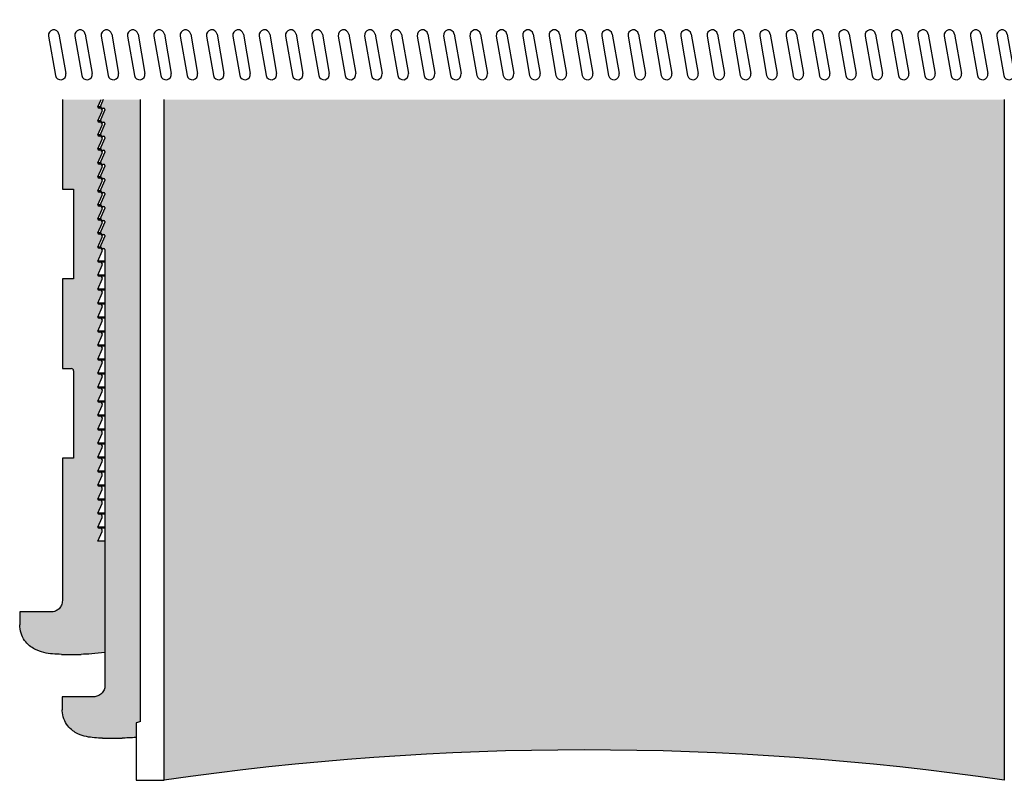
# Model space of a CAD drawing. Units: inches. Extents: x 138 to 259, y -64 to -21.
# Drawn here: x 139 to 146, y -35 to -29 of the extents above; entities that cross this region are included whole.
import ezdxf

# ---------------------------------------------------------------- set-up
doc = ezdxf.new("R2010")
doc.units = ezdxf.units.IN
doc.header["$MEASUREMENT"] = 0

# ---------------------------------------------------------------- blocks, each defined once
blk = doc.blocks.new('*U40')
for p, q in [((0.0133, 0.1547), (0.0654, -0.1408)), ((-0.0654, 0.1408), (-0.0133, -0.1547))]:
    blk.add_line(p, q)
for centre, start, end in [((-0.026, 0.1477), 10, 190), ((0.026, -0.1477), 190, 10)]:
    blk.add_arc(centre, 0.04, start, end)
blk = doc.blocks.new('*U41')
at = {"color": 0, "linetype": 'ByBlock', "lineweight": -2, "transparency": 16777216}
for p in [(0, 0), (0.1981, 0), (0.3963, 0), (0.5944, 0), (0.7926, 0), (0.9907, 0), (1.1889, 0), (1.387, 0), (1.5851, 0), (1.7833, 0), (1.9814, 0), (2.1796, 0), (2.3777, 0), (2.5758, 0), (2.774, 0), (2.9721, 0), (3.1703, 0), (3.3684, 0), (3.5666, 0), (3.7647, 0), (3.9628, 0), (4.161, 0), (4.3591, 0), (4.5573, 0), (4.7554, 0), (4.9535, 0), (5.1517, 0), (5.3498, 0), (5.548, 0), (5.7461, 0), (5.9443, 0), (6.1424, 0), (6.3405, 0), (6.5387, 0), (6.7368, 0), (6.935, 0), (7.1331, 0), (7.3312, 0), (7.5294, 0), (7.7275, 0), (7.9257, 0), (8.1238, 0), (8.322, 0), (8.5201, 0), (8.7182, 0), (8.9164, 0), (9.1145, 0), (9.3127, 0), (9.5108, 0), (9.7089, 0), (9.9071, 0), (10.1052, 0), (10.3034, 0), (10.5015, 0), (10.6997, 0), (10.8978, 0), (11.0959, 0), (11.2941, 0), (11.4922, 0), (11.6904, 0), (11.8885, 0), (12.0866, 0), (12.2848, 0), (12.4829, 0), (12.6811, 0)]:
    blk.add_blockref('*U40', p, dxfattribs=at)

msp = doc.modelspace()

# ---------------------------------------------------------------- hatches: boundary and pattern name
at = {"true_color": 0x000000}
h = msp.add_hatch(color=18, dxfattribs=at)
h.dxf.hatch_style = 1
h.paths.add_polyline_path([(139.1508, -28.6655), (138.8833, -28.6655), (138.8833, -29.0868), (139.1592, -29.0868, -0.414214), (139.1508, -29.0783), (139.1827, -29.005, 0.709097), (139.1618, -28.9811, -0.507131), (139.1508, -28.973), (139.1827, -28.8997, 0.709097), (139.1618, -28.8757, -0.507131), (139.1508, -28.8677)])
edge = h.paths.add_edge_path()
edge.add_arc((139.168, -30.0498), 0.0169, 330.42964, 471.79107)
edge.add_arc((139.1592, -30.0262), 0.00842, 180, 287.5639, ccw=False)
edge.add_line((139.1508, -30.0262), (139.1827, -29.9528))
edge.add_arc((139.168, -29.9445), 0.0169, 330.42964, 471.79107)
edge.add_arc((139.1592, -29.9208), 0.00842, 180, 287.5639, ccw=False)
edge.add_line((139.1508, -29.9208), (139.1827, -29.8475))
edge.add_arc((139.168, -29.8392), 0.0169, 330.42964, 471.79107)
edge.add_arc((139.1592, -29.8155), 0.00842, 180, 287.5639, ccw=False)
edge.add_line((139.1508, -29.8155), (139.1746, -29.7608))
edge.add_line((139.1746, -29.7608), (138.8833, -29.7608))
edge.add_line((138.8833, -29.7608), (138.8833, -30.4348))
edge.add_line((138.8833, -30.4348), (138.9676, -30.4348))
edge.add_line((138.9676, -30.4348), (138.9676, -31.1088))
edge.add_line((138.9676, -31.1088), (138.8833, -31.1088))
edge.add_line((138.8833, -31.1088), (138.8833, -31.7828))
edge.add_line((138.8833, -31.7828), (138.9507, -31.7828))
edge.add_arc((138.9507, -31.7996), 0.0169, 0, 90, ccw=False)
edge.add_line((138.9676, -31.7996), (138.9676, -32.4568))
edge.add_line((138.9676, -32.4568), (138.8833, -32.4568))
edge.add_line((138.8833, -32.4568), (138.8833, -33.5354))
edge.add_spline(control_points=[(138.8833, -33.5274), (138.8833, -33.5331), (138.8827, -33.5388), (138.8805, -33.55), (138.8787, -33.5555), (138.8722, -33.5709), (138.8659, -33.58), (138.8503, -33.5955), (138.8411, -33.6015), (138.8208, -33.6099), (138.81, -33.612), (138.7991, -33.612)], knot_values=[-0.315614, -0.315614, -0.315614, -0.315614, -0.274863, -0.274863, -0.234126, -0.234126, -0.155793, -0.155793, -0.077814, -0.077814, 0, 0, 0, 0], degree=3, periodic=0)
edge.add_line((138.7991, -33.612), (138.5623, -33.612))
edge.add_line((138.5623, -33.612), (138.5623, -33.7103))
edge.add_spline(control_points=[(138.5623, -33.7103), (138.5623, -33.7496), (138.5765, -33.794), (138.6221, -33.8584), (138.6498, -33.8785), (138.6993, -33.9051), (138.7221, -33.9125), (138.7662, -33.9231), (138.7876, -33.9263), (138.8316, -33.9303), (138.8541, -33.9311), (138.8777, -33.9311)], knot_values=[0, 0, 0, 0, 0.522047, 0.522047, 1.044095, 1.044095, 1.566142, 1.566142, 2.088189, 2.088189, 2.610236, 2.610236, 2.610236, 2.610236], degree=3, periodic=0)
edge.add_line((138.8777, -33.9311), (139.0247, -33.9311))
edge.add_spline(control_points=[(139.0247, -33.9311), (139.0717, -33.9311), (139.1313, -33.9266), (139.2035, -33.9174)], knot_values=[55.435802, 55.435802, 55.435802, 55.435802, 56.693035, 56.693035, 56.693035, 56.693035], degree=3, periodic=0)
edge.add_line((139.2035, -33.9174), (139.2035, -33.0802))
edge.add_line((139.2035, -33.0802), (139.1508, -33.0802))
edge.add_line((139.1508, -33.0802), (139.1827, -33.0069))
edge.add_arc((139.168, -32.9986), 0.0169, 330.42964, 471.79107)
edge.add_arc((139.1592, -32.9749), 0.00842, 180, 287.5639, ccw=False)
edge.add_line((139.1508, -32.9749), (139.1827, -32.9016))
edge.add_arc((139.168, -32.8933), 0.0169, 330.42964, 471.79107)
edge.add_arc((139.1592, -32.8696), 0.00842, 180, 287.5639, ccw=False)
edge.add_line((139.1508, -32.8696), (139.1827, -32.7963))
edge.add_arc((139.168, -32.788), 0.0169, 330.42964, 471.79107)
edge.add_arc((139.1592, -32.7643), 0.00842, 180, 287.5639, ccw=False)
edge.add_line((139.1508, -32.7643), (139.1827, -32.691))
edge.add_arc((139.168, -32.6826), 0.0169, 330.42964, 471.79107)
edge.add_arc((139.1592, -32.659), 0.00842, 180, 287.5639, ccw=False)
edge.add_line((139.1508, -32.659), (139.1827, -32.5856))
edge.add_arc((139.168, -32.5773), 0.0169, 330.42964, 471.79107)
edge.add_arc((139.1592, -32.5537), 0.00842, 180, 287.5639, ccw=False)
edge.add_line((139.1508, -32.5537), (139.1827, -32.4803))
edge.add_arc((139.168, -32.472), 0.0169, 330.42964, 471.79107)
edge.add_arc((139.1592, -32.4483), 0.00842, 180, 287.5639, ccw=False)
edge.add_line((139.1508, -32.4483), (139.1827, -32.375))
edge.add_arc((139.168, -32.3667), 0.0169, 330.42964, 471.79107)
edge.add_arc((139.1592, -32.343), 0.00842, 180, 287.5639, ccw=False)
edge.add_line((139.1508, -32.343), (139.1827, -32.2697))
edge.add_arc((139.168, -32.2614), 0.0169, 330.42964, 471.79107)
edge.add_arc((139.1592, -32.2377), 0.00842, 180, 287.5639, ccw=False)
edge.add_line((139.1508, -32.2377), (139.1827, -32.1644))
edge.add_arc((139.168, -32.1561), 0.0169, 330.42964, 471.79107)
edge.add_arc((139.1592, -32.1324), 0.00842, 180, 287.5639, ccw=False)
edge.add_line((139.1508, -32.1324), (139.1827, -32.0591))
edge.add_arc((139.168, -32.0508), 0.0169, 330.42964, 471.79107)
edge.add_arc((139.1592, -32.0271), 0.00842, 180, 287.5639, ccw=False)
edge.add_line((139.1508, -32.0271), (139.1827, -31.9538))
edge.add_arc((139.168, -31.9455), 0.0169, 330.42964, 471.79107)
edge.add_arc((139.1592, -31.9218), 0.00842, 180, 287.5639, ccw=False)
edge.add_line((139.1508, -31.9218), (139.1827, -31.8485))
edge.add_arc((139.168, -31.8401), 0.0169, 330.42964, 471.79107)
edge.add_arc((139.1592, -31.8165), 0.00842, 180, 287.5639, ccw=False)
edge.add_line((139.1508, -31.8165), (139.1827, -31.7431))
edge.add_arc((139.168, -31.7348), 0.0169, 330.42964, 471.79107)
edge.add_arc((139.1592, -31.7112), 0.00842, 180, 287.5639, ccw=False)
edge.add_line((139.1508, -31.7112), (139.1827, -31.6378))
edge.add_arc((139.168, -31.6295), 0.0169, 330.42964, 471.79107)
edge.add_arc((139.1592, -31.6058), 0.00842, 180, 287.5639, ccw=False)
edge.add_line((139.1508, -31.6058), (139.1827, -31.5325))
edge.add_arc((139.168, -31.5242), 0.0169, 330.42964, 471.79107)
edge.add_arc((139.1592, -31.5005), 0.00842, 180, 287.5639, ccw=False)
edge.add_line((139.1508, -31.5005), (139.1827, -31.4272))
edge.add_arc((139.168, -31.4189), 0.0169, 330.42964, 471.79107)
edge.add_arc((139.1592, -31.3952), 0.00842, 180, 287.5639, ccw=False)
edge.add_line((139.1508, -31.3952), (139.1827, -31.3219))
edge.add_arc((139.168, -31.3136), 0.0169, 330.42964, 471.79107)
edge.add_arc((139.1592, -31.2899), 0.00842, 180, 287.5639, ccw=False)
edge.add_line((139.1508, -31.2899), (139.1827, -31.2166))
edge.add_arc((139.168, -31.2083), 0.0169, 330.42964, 471.79107)
edge.add_arc((139.1592, -31.1846), 0.00842, 180, 287.5639, ccw=False)
edge.add_line((139.1508, -31.1846), (139.1827, -31.1113))
edge.add_arc((139.168, -31.103), 0.0169, 330.42964, 471.79107)
edge.add_arc((139.1592, -31.0793), 0.00842, 180, 287.5639, ccw=False)
edge.add_line((139.1508, -31.0793), (139.1827, -31.006))
edge.add_arc((139.168, -30.9976), 0.0169, 330.42964, 471.79107)
edge.add_arc((139.1592, -30.974), 0.00842, 180, 287.5639, ccw=False)
edge.add_line((139.1508, -30.974), (139.1827, -30.9006))
edge.add_arc((139.168, -30.8923), 0.0169, 330.42964, 471.79107)
edge.add_arc((139.1592, -30.8687), 0.00842, 180, 287.5639, ccw=False)
edge.add_line((139.1508, -30.8687), (139.1827, -30.7953))
edge.add_arc((139.168, -30.787), 0.0169, 330.42964, 471.79107)
edge.add_arc((139.1592, -30.7633), 0.00842, 180, 287.5639, ccw=False)
edge.add_line((139.1508, -30.7633), (139.1827, -30.69))
edge.add_arc((139.168, -30.6817), 0.0169, 330.42964, 471.79107)
edge.add_arc((139.1592, -30.658), 0.00842, 180, 287.5639, ccw=False)
edge.add_line((139.1508, -30.658), (139.1827, -30.5847))
edge.add_arc((139.168, -30.5764), 0.0169, 330.42964, 471.79107)
edge.add_arc((139.1592, -30.5527), 0.00842, 180, 287.5639, ccw=False)
edge.add_line((139.1508, -30.5527), (139.1827, -30.4794))
edge.add_arc((139.168, -30.4711), 0.0169, 330.42964, 471.79107)
edge.add_arc((139.1592, -30.4474), 0.00842, 180, 287.5639, ccw=False)
edge.add_line((139.1508, -30.4474), (139.1827, -30.3741))
edge.add_arc((139.168, -30.3658), 0.0169, 330.42964, 471.79107)
edge.add_arc((139.1592, -30.3421), 0.00842, 180, 287.5639, ccw=False)
edge.add_line((139.1508, -30.3421), (139.1827, -30.2688))
edge.add_arc((139.168, -30.2605), 0.0169, 330.42964, 471.79107)
edge.add_arc((139.1592, -30.2368), 0.00842, 180, 287.5639, ccw=False)
edge.add_line((139.1508, -30.2368), (139.1827, -30.1635))
edge.add_arc((139.168, -30.1551), 0.0169, 330.42964, 471.79107)
edge.add_arc((139.1592, -30.1315), 0.00842, 180, 287.5639, ccw=False)
edge.add_line((139.1508, -30.1315), (139.1827, -30.0581))
edge = h.paths.add_edge_path()
edge.add_line((139.471, -29.7608), (139.191, -29.7608))
edge.add_line((139.191, -29.7608), (139.1722, -29.8021))
edge.add_arc((139.1868, -29.8104), 0.0169, 150.22389, 290.27928)
edge.add_arc((139.195, -29.8343), 0.00842, 0, 106.59391, ccw=False)
edge.add_line((139.2035, -29.8343), (139.2035, -29.8385))
edge.add_line((139.2035, -29.8385), (139.1722, -29.9074))
edge.add_arc((139.1868, -29.9158), 0.0169, 150.22389, 290.27928)
edge.add_arc((139.195, -29.9396), 0.00842, 0, 106.59391, ccw=False)
edge.add_line((139.2035, -29.9396), (139.2035, -29.9438))
edge.add_line((139.2035, -29.9438), (139.1722, -30.0127))
edge.add_arc((139.1868, -30.0211), 0.0169, 150.22389, 290.27928)
edge.add_arc((139.195, -30.0449), 0.00842, 0, 106.59391, ccw=False)
edge.add_line((139.2035, -30.0449), (139.2035, -30.0492))
edge.add_line((139.2035, -30.0492), (139.1722, -30.118))
edge.add_arc((139.1868, -30.1264), 0.0169, 150.22389, 290.27928)
edge.add_arc((139.195, -30.1503), 0.00842, 0, 106.59391, ccw=False)
edge.add_line((139.2035, -30.1503), (139.2035, -30.1545))
edge.add_line((139.2035, -30.1545), (139.1722, -30.2233))
edge.add_arc((139.1868, -30.2317), 0.0168, 150.22389, 290.27928)
edge.add_arc((139.195, -30.2556), 0.00842, 0, 106.59391, ccw=False)
edge.add_line((139.2035, -30.2556), (139.2035, -30.2598))
edge.add_line((139.2035, -30.2598), (139.1722, -30.3286))
edge.add_arc((139.1868, -30.337), 0.0168, 150.22389, 290.27928)
edge.add_arc((139.195, -30.3609), 0.00842, 0, 106.59391, ccw=False)
edge.add_line((139.2035, -30.3609), (139.2035, -30.3651))
edge.add_line((139.2035, -30.3651), (139.1722, -30.4339))
edge.add_arc((139.1868, -30.4423), 0.0168, 150.22389, 290.27928)
edge.add_arc((139.195, -30.4662), 0.00842, 0, 106.59391, ccw=False)
edge.add_line((139.2035, -30.4662), (139.2035, -30.4704))
edge.add_line((139.2035, -30.4704), (139.1722, -30.5393))
edge.add_arc((139.1868, -30.5476), 0.0168, 150.22389, 290.27928)
edge.add_arc((139.195, -30.5715), 0.00842, 0, 106.59391, ccw=False)
edge.add_line((139.2035, -30.5715), (139.2035, -30.5757))
edge.add_line((139.2035, -30.5757), (139.1722, -30.6446))
edge.add_arc((139.1868, -30.6529), 0.0168, 150.22389, 290.27928)
edge.add_arc((139.195, -30.6768), 0.00842, 0, 106.59391, ccw=False)
edge.add_line((139.2035, -30.6768), (139.2035, -30.681))
edge.add_line((139.2035, -30.681), (139.1722, -30.7499))
edge.add_arc((139.1868, -30.7583), 0.0168, 150.22389, 290.27928)
edge.add_arc((139.195, -30.7821), 0.00842, 0, 106.59391, ccw=False)
edge.add_line((139.2035, -30.7821), (139.2035, -30.7863))
edge.add_line((139.2035, -30.7863), (139.1722, -30.8552))
edge.add_arc((139.1868, -30.8636), 0.0168, 150.22389, 290.27928)
edge.add_arc((139.195, -30.8874), 0.00842, 0, 106.59391, ccw=False)
edge.add_line((139.2035, -30.8874), (139.2035, -34.1736))
edge.add_spline(control_points=[(139.2035, -34.1656), (139.2035, -34.1713), (139.2029, -34.177), (139.2006, -34.1882), (139.1989, -34.1936), (139.1923, -34.209), (139.1861, -34.2182), (139.1705, -34.2336), (139.1612, -34.2397), (139.141, -34.248), (139.1302, -34.2501), (139.1192, -34.2501)], knot_values=[-0.315499, -0.315499, -0.315499, -0.315499, -0.274829, -0.274829, -0.234171, -0.234171, -0.155874, -0.155874, -0.077869, -0.077869, 0, 0, 0, 0], degree=3, periodic=0)
edge.add_line((139.1192, -34.2501), (138.8825, -34.2501))
edge.add_line((138.8825, -34.2501), (138.8825, -34.3485))
edge.add_spline(control_points=[(138.8825, -34.3485), (138.8825, -34.351), (138.8825, -34.3535), (138.8841, -34.3956), (138.9009, -34.4386), (138.9481, -34.4989), (138.9754, -34.5162), (139.0224, -34.5391), (139.0434, -34.5452), (139.084, -34.5541), (139.1036, -34.5567), (139.144, -34.56), (139.1646, -34.5607), (139.1863, -34.5607)], knot_values=[0, 0, 0, 0, 0.0284, 0.0284, 0.480941, 0.480941, 0.961881, 0.961881, 1.442822, 1.442822, 1.923762, 1.923762, 2.404703, 2.404703, 2.404703, 2.404703], degree=3, periodic=0)
edge.add_line((139.1863, -34.5607), (139.3333, -34.5607))
edge.add_spline(control_points=[(139.3333, -34.5607), (139.3482, -34.5607), (139.3645, -34.5603), (139.3822, -34.5594)], knot_values=[25.596575, 25.596575, 25.596575, 25.596575, 25.995491, 25.995491, 25.995491, 25.995491], degree=3, periodic=0)
edge.add_spline(control_points=[(139.3822, -34.5594), (139.3999, -34.5585), (139.4189, -34.5571), (139.4394, -34.5553)], knot_values=[25.197855, 25.197855, 25.197855, 25.197855, 25.596575, 25.596575, 25.596575, 25.596575], degree=3, periodic=0)
edge.add_line((139.4394, -34.5553), (139.4394, -34.4463))
edge.add_ellipse((142.8094, -45.2011), major_axis=(-11.6545, 0), ratio=0.9639845, start_angle=286.64544, end_angle=286.80762, ccw=False)
edge.add_line((139.471, -34.4371), (139.471, -29.7608))
h = msp.add_hatch(color=256)
h.dxf.hatch_style = 1
h.set_gradient(color1=(63, 127, 95), color2=(146, 201, 173))
h.paths.add_polyline_path([(139.65, -29.7608), (139.65, -34.8781, -0.072345), (145.9687, -34.8781), (145.9687, -29.7608)])

# ---------------------------------------------------------------- linework, layer by layer
for p, q in [((138.8833, -29.7608), (138.8833, -30.4348)), ((139.1508, -29.8155), (139.1746, -29.7608)), ((139.191, -29.7608), (139.1722, -29.8021)), ((139.471, -34.4371), (139.471, -29.7608)), ((139.65, -34.8781), (139.65, -29.7608)), ((145.9687, -29.7608), (145.9687, -34.8781)), ((139.172, -29.8155), (139.1508, -29.8155)), ((139.1508, -29.9208), (139.1827, -29.8475)), ((139.1672, -29.824), (139.1592, -29.824)), ((139.1797, -29.824), (139.1672, -29.824)), ((139.2035, -29.8385), (139.1722, -29.9074)), ((139.1875, -29.8259), (139.195, -29.8259)), ((139.2035, -29.8343), (139.2035, -29.8385)), ((139.172, -29.9208), (139.1508, -29.9208)), ((139.1508, -30.0262), (139.1827, -29.9528)), ((139.1672, -29.9293), (139.1592, -29.9293)), ((139.1797, -29.9293), (139.1672, -29.9293)), ((139.2035, -29.9438), (139.1722, -30.0127)), ((139.1875, -29.9312), (139.195, -29.9312)), ((139.2035, -29.9396), (139.2035, -29.9438)), ((139.172, -30.0262), (139.1508, -30.0262)), ((139.1508, -30.1315), (139.1827, -30.0581)), ((139.1672, -30.0346), (139.1592, -30.0346)), ((139.1797, -30.0346), (139.1672, -30.0346)), ((139.2035, -30.0492), (139.1722, -30.118)), ((139.1875, -30.0365), (139.195, -30.0365)), ((139.2035, -30.0449), (139.2035, -30.0492)), ((139.172, -30.1315), (139.1508, -30.1315)), ((139.1672, -30.1399), (139.1592, -30.1399)), ((139.1797, -30.1399), (139.1672, -30.1399)), ((139.1875, -30.1418), (139.195, -30.1418)), ((139.1508, -30.2368), (139.1827, -30.1635)), ((139.2035, -30.1545), (139.1722, -30.2233)), ((139.2035, -30.1503), (139.2035, -30.1545)), ((139.172, -30.2368), (139.1508, -30.2368)), ((139.1508, -30.3421), (139.1827, -30.2688)), ((139.1672, -30.2452), (139.1592, -30.2452)), ((139.1797, -30.2452), (139.1672, -30.2452)), ((139.2035, -30.2598), (139.1722, -30.3286)), ((139.1875, -30.2471), (139.195, -30.2471)), ((139.2035, -30.2556), (139.2035, -30.2598)), ((139.172, -30.3421), (139.1508, -30.3421)), ((139.1672, -30.3505), (139.1592, -30.3505)), ((139.1797, -30.3505), (139.1672, -30.3505)), ((139.2035, -30.3651), (139.1722, -30.4339)), ((139.1875, -30.3525), (139.195, -30.3525)), ((139.2035, -30.3609), (139.2035, -30.3651)), ((138.8833, -30.4348), (138.9676, -30.4348)), ((138.9676, -30.4348), (138.9676, -31.1088)), ((139.1508, -30.4474), (139.1827, -30.3741)), ((139.172, -30.4474), (139.1508, -30.4474)), ((139.1508, -30.5527), (139.1827, -30.4794)), ((139.1672, -30.4558), (139.1592, -30.4558)), ((139.1797, -30.4558), (139.1672, -30.4558)), ((139.2035, -30.4704), (139.1722, -30.5393)), ((139.1875, -30.4578), (139.195, -30.4578)), ((139.2035, -30.4662), (139.2035, -30.4704)), ((139.172, -30.5527), (139.1508, -30.5527)), ((139.1508, -30.658), (139.1827, -30.5847)), ((139.1672, -30.5611), (139.1592, -30.5611)), ((139.1797, -30.5611), (139.1672, -30.5611)), ((139.2035, -30.5757), (139.1722, -30.6446)), ((139.1875, -30.5631), (139.195, -30.5631)), ((139.2035, -30.5715), (139.2035, -30.5757)), ((139.172, -30.658), (139.1508, -30.658)), ((139.1508, -30.7633), (139.1827, -30.69)), ((139.1672, -30.6665), (139.1592, -30.6665)), ((139.1797, -30.6665), (139.1672, -30.6665)), ((139.2035, -30.681), (139.1722, -30.7499)), ((139.1875, -30.6684), (139.195, -30.6684)), ((139.2035, -30.6768), (139.2035, -30.681)), ((139.172, -30.7633), (139.1508, -30.7633)), ((139.1508, -30.8687), (139.1827, -30.7953)), ((139.1672, -30.7718), (139.1592, -30.7718)), ((139.1797, -30.7718), (139.1672, -30.7718)), ((139.2035, -30.7863), (139.1722, -30.8552)), ((139.1875, -30.7737), (139.195, -30.7737)), ((139.2035, -30.7821), (139.2035, -30.7863)), ((139.172, -30.8687), (139.1508, -30.8687)), ((139.1672, -30.8771), (139.1592, -30.8771)), ((139.1797, -30.8771), (139.1672, -30.8771)), ((139.1875, -30.879), (139.195, -30.879)), ((139.1508, -30.974), (139.1827, -30.9006)), ((139.2035, -30.8874), (139.2035, -34.1656)), ((139.2035, -30.974), (139.1508, -30.974)), ((139.1508, -31.0793), (139.1827, -31.006)), ((139.1672, -30.9824), (139.1592, -30.9824)), ((139.2035, -30.9824), (139.1672, -30.9824)), ((139.2035, -31.0793), (139.1508, -31.0793)), ((139.1672, -31.0877), (139.1592, -31.0877)), ((139.2035, -31.0877), (139.1672, -31.0877)), ((138.9676, -31.1088), (138.8833, -31.1088)), ((138.8833, -31.1088), (138.8833, -31.7828)), ((139.1508, -31.1846), (139.1827, -31.1113)), ((139.2035, -31.1846), (139.1508, -31.1846)), ((139.1508, -31.2899), (139.1827, -31.2166)), ((139.1672, -31.193), (139.1592, -31.193)), ((139.2035, -31.193), (139.1672, -31.193)), ((139.2035, -31.2899), (139.1508, -31.2899)), ((139.1508, -31.3952), (139.1827, -31.3219)), ((139.1672, -31.2983), (139.1592, -31.2983)), ((139.2035, -31.2983), (139.1672, -31.2983)), ((139.2035, -31.3952), (139.1508, -31.3952)), ((139.1508, -31.5005), (139.1827, -31.4272)), ((139.1672, -31.4036), (139.1592, -31.4036)), ((139.2035, -31.4036), (139.1672, -31.4036)), ((139.2035, -31.5005), (139.1508, -31.5005)), ((139.1508, -31.6058), (139.1827, -31.5325)), ((139.1672, -31.509), (139.1592, -31.509)), ((139.2035, -31.509), (139.1672, -31.509)), ((139.2035, -31.6058), (139.1508, -31.6058)), ((139.1672, -31.6143), (139.1592, -31.6143)), ((139.2035, -31.6143), (139.1672, -31.6143)), ((139.1508, -31.7112), (139.1827, -31.6378)), ((139.2035, -31.7112), (139.1508, -31.7112)), ((139.1508, -31.8165), (139.1827, -31.7431)), ((139.1672, -31.7196), (139.1592, -31.7196)), ((139.2035, -31.7196), (139.1672, -31.7196)), ((138.8833, -31.7828), (138.9507, -31.7828)), ((138.9676, -31.7996), (138.9676, -32.4568)), ((139.2035, -31.8165), (139.1508, -31.8165)), ((139.1672, -31.8249), (139.1592, -31.8249)), ((139.2035, -31.8249), (139.1672, -31.8249)), ((139.1508, -31.9218), (139.1827, -31.8485)), ((139.2035, -31.9218), (139.1508, -31.9218)), ((139.1508, -32.0271), (139.1827, -31.9538)), ((139.1672, -31.9302), (139.1592, -31.9302)), ((139.2035, -31.9302), (139.1672, -31.9302)), ((139.2035, -32.0271), (139.1508, -32.0271)), ((139.1508, -32.1324), (139.1827, -32.0591)), ((139.1672, -32.0355), (139.1592, -32.0355)), ((139.2035, -32.0355), (139.1672, -32.0355)), ((139.2035, -32.1324), (139.1508, -32.1324)), ((139.1672, -32.1408), (139.1592, -32.1408)), ((139.2035, -32.1408), (139.1672, -32.1408)), ((139.1508, -32.2377), (139.1827, -32.1644)), ((139.2035, -32.2377), (139.1508, -32.2377)), ((139.1508, -32.343), (139.1827, -32.2697)), ((139.1672, -32.2461), (139.1592, -32.2461)), ((139.2035, -32.2461), (139.1672, -32.2461)), ((139.2035, -32.343), (139.1508, -32.343)), ((139.1672, -32.3515), (139.1592, -32.3515)), ((139.2035, -32.3515), (139.1672, -32.3515)), ((139.1508, -32.4483), (139.1827, -32.375)), ((138.9676, -32.4568), (138.8833, -32.4568)), ((138.8833, -32.4568), (138.8833, -33.5274)), ((139.2035, -32.4483), (139.1508, -32.4483)), ((139.1508, -32.5537), (139.1827, -32.4803)), ((139.1672, -32.4568), (139.1592, -32.4568)), ((139.2035, -32.4568), (139.1672, -32.4568)), ((139.2035, -32.5537), (139.1508, -32.5537)), ((139.1508, -32.659), (139.1827, -32.5856)), ((139.1672, -32.5621), (139.1592, -32.5621)), ((139.2035, -32.5621), (139.1672, -32.5621)), ((139.2035, -32.659), (139.1508, -32.659)), ((139.1508, -32.7643), (139.1827, -32.691)), ((139.1672, -32.6674), (139.1592, -32.6674)), ((139.2035, -32.6674), (139.1672, -32.6674)), ((139.2035, -32.7643), (139.1508, -32.7643)), ((139.1508, -32.8696), (139.1827, -32.7963)), ((139.1672, -32.7727), (139.1592, -32.7727)), ((139.2035, -32.7727), (139.1672, -32.7727)), ((139.2035, -32.8696), (139.1508, -32.8696)), ((139.1672, -32.878), (139.1592, -32.878)), ((139.2035, -32.878), (139.1672, -32.878)), ((139.1508, -32.9749), (139.1827, -32.9016)), ((139.2035, -32.9749), (139.1508, -32.9749)), ((139.1508, -33.0802), (139.1827, -33.0069)), ((139.1672, -32.9833), (139.1592, -32.9833)), ((139.2035, -32.9833), (139.1672, -32.9833)), ((139.2035, -33.0802), (139.1508, -33.0802)), ((138.7991, -33.612), (138.5623, -33.612)), ((138.5623, -33.612), (138.5623, -33.7103)), ((138.8777, -33.9311), (139.0247, -33.9311)), ((139.1192, -34.2501), (138.8825, -34.2501)), ((138.8825, -34.2501), (138.8825, -34.3485)), ((139.4394, -34.4463), (139.4394, -34.8781)), ((139.1863, -34.5607), (139.3333, -34.5607)), ((139.4394, -34.8781), (139.65, -34.8781))]:
    msp.add_line(p, q)
for centre, radius, start, end in [((139.1592, -29.8155), 0.00843, 180, 270), ((139.1672, -29.8408), 0.0169, 336.50143, 90), ((139.1875, -29.809), 0.0169, 155.55605, 270), ((139.195, -29.8343), 0.00842, 0, 90), ((139.1592, -29.9208), 0.00843, 180, 270), ((139.1875, -29.9144), 0.0169, 155.55605, 270), ((139.1672, -29.9461), 0.0169, 336.50143, 90), ((139.195, -29.9396), 0.00842, 0, 90), ((139.1592, -30.0262), 0.00843, 180, 270), ((139.1672, -30.0514), 0.0169, 336.50143, 90), ((139.1875, -30.0197), 0.0169, 155.55605, 270), ((139.195, -30.0449), 0.00842, 0, 90), ((139.1592, -30.1315), 0.00843, 180, 270), ((139.1672, -30.1567), 0.0169, 336.50143, 90), ((139.1875, -30.125), 0.0169, 155.55605, 270), ((139.195, -30.1503), 0.00842, 0, 90), ((139.1592, -30.2368), 0.00843, 180, 270), ((139.1672, -30.2621), 0.0169, 336.50143, 90), ((139.1875, -30.2303), 0.0169, 155.55605, 270), ((139.195, -30.2556), 0.00842, 0, 90), ((139.1592, -30.3421), 0.00843, 180, 270), ((139.1672, -30.3674), 0.0169, 336.50143, 90), ((139.1875, -30.3356), 0.0168, 155.55605, 270), ((139.195, -30.3609), 0.00842, 0, 90), ((139.1875, -30.4409), 0.0168, 155.55605, 270), ((139.1592, -30.4474), 0.00842, 180, 270), ((139.1672, -30.4727), 0.0169, 336.50143, 90), ((139.195, -30.4662), 0.00842, 0, 90), ((139.1592, -30.5527), 0.00842, 180, 270), ((139.1672, -30.578), 0.0169, 336.50143, 90), ((139.1875, -30.5462), 0.0168, 155.55605, 270), ((139.195, -30.5715), 0.00842, 0, 90), ((139.1592, -30.658), 0.00842, 180, 270), ((139.1875, -30.6515), 0.0168, 155.55605, 270), ((139.1672, -30.6833), 0.0169, 336.50143, 90), ((139.195, -30.6768), 0.00842, 0, 90), ((139.1592, -30.7633), 0.00842, 180, 270), ((139.1672, -30.7886), 0.0169, 336.50143, 90), ((139.1875, -30.7569), 0.0168, 155.55605, 270), ((139.195, -30.7821), 0.00842, 0, 90), ((139.1592, -30.8687), 0.00842, 180, 270), ((139.1672, -30.8939), 0.0169, 336.50143, 90), ((139.1875, -30.8622), 0.0168, 155.55605, 270), ((139.195, -30.8874), 0.00842, 0, 90), ((139.1592, -30.974), 0.00842, 180, 270), ((139.1672, -30.9992), 0.0169, 336.50143, 90), ((139.1592, -31.0793), 0.00842, 180, 270), ((139.1672, -31.1046), 0.0169, 336.50143, 90), ((139.1592, -31.1846), 0.00842, 180, 270), ((139.1672, -31.2099), 0.0169, 336.50143, 90), ((139.1592, -31.2899), 0.00842, 180, 270), ((139.1672, -31.3152), 0.0169, 336.50143, 90), ((139.1592, -31.3952), 0.00842, 180, 270), ((139.1672, -31.4205), 0.0169, 336.50143, 90), ((139.1592, -31.5005), 0.00842, 180, 270), ((139.1672, -31.5258), 0.0169, 336.50143, 90), ((139.1592, -31.6058), 0.00842, 180, 270), ((139.1672, -31.6311), 0.0169, 336.50143, 90), ((139.1592, -31.7112), 0.00842, 180, 270), ((139.1672, -31.7364), 0.0169, 336.50143, 90), ((138.9507, -31.7996), 0.0168, 0, 90), ((139.1592, -31.8165), 0.00842, 180, 270), ((139.1672, -31.8417), 0.0169, 336.50143, 90), ((139.1592, -31.9218), 0.00842, 180, 270), ((139.1672, -31.9471), 0.0169, 336.50143, 90), ((139.1592, -32.0271), 0.00842, 180, 270), ((139.1672, -32.0524), 0.0169, 336.50143, 90), ((139.1592, -32.1324), 0.00842, 180, 270), ((139.1672, -32.1577), 0.0169, 336.50143, 90), ((139.1592, -32.2377), 0.00843, 180, 270), ((139.1672, -32.263), 0.0168, 336.50143, 90), ((139.1592, -32.343), 0.00842, 180, 270), ((139.1672, -32.3683), 0.0169, 336.50143, 90), ((139.1592, -32.4483), 0.00842, 180, 270), ((139.1672, -32.4736), 0.0169, 336.50143, 90), ((139.1592, -32.5537), 0.00842, 180, 270), ((139.1672, -32.5789), 0.0168, 336.50143, 90), ((139.1592, -32.659), 0.00842, 180, 270), ((139.1672, -32.6842), 0.0168, 336.50143, 90), ((139.1592, -32.7643), 0.00842, 180, 270), ((139.1672, -32.7896), 0.0168, 336.50143, 90), ((139.1592, -32.8696), 0.00842, 180, 270), ((139.1672, -32.8949), 0.0168, 336.50143, 90), ((139.1592, -32.9749), 0.00842, 180, 270), ((139.1672, -33.0002), 0.0168, 336.50143, 90), ((142.8094, -56.5992), 21.9497, 81.72428, 98.27572)]:
    msp.add_arc(centre, radius, start, end)
msp.add_ellipse((142.8094, -45.2011), major_axis=(-11.6545, 0), ratio=0.963984, start_param=5.002907, end_param=5.005737)
for points, knots in [([(138.8833, -33.5274), (138.8833, -33.5331), (138.8827, -33.5388), (138.8805, -33.55), (138.8787, -33.5555), (138.8722, -33.5709), (138.8659, -33.58), (138.8503, -33.5955), (138.8411, -33.6015), (138.8208, -33.6099), (138.81, -33.612), (138.7991, -33.612)], [-0.3156144, -0.3156144, -0.3156144, -0.3156144, -0.2748629, -0.2748629, -0.2341264, -0.2341264, -0.1557934, -0.1557934, -0.0778142, -0.0778142, 0, 0, 0, 0]), ([(138.8777, -33.9311), (138.8541, -33.9311), (138.8316, -33.9303), (138.7876, -33.9263), (138.7662, -33.9231), (138.7221, -33.9125), (138.6993, -33.9051), (138.6498, -33.8785), (138.6221, -33.8584), (138.5765, -33.794), (138.5623, -33.7496), (138.5623, -33.7103)], [0, 0, 0, 0, 0.522047, 0.522047, 1.044095, 1.044095, 1.566142, 1.566142, 2.088189, 2.088189, 2.610236, 2.610236, 2.610236, 2.610236]), ([(139.2035, -34.1656), (139.2035, -34.1713), (139.2029, -34.177), (139.2006, -34.1882), (139.1989, -34.1936), (139.1923, -34.209), (139.1861, -34.2182), (139.1705, -34.2336), (139.1612, -34.2397), (139.141, -34.248), (139.1302, -34.2501), (139.1192, -34.2501)], [-0.315499, -0.315499, -0.315499, -0.315499, -0.2748289, -0.2748289, -0.2341711, -0.2341711, -0.1558742, -0.1558742, -0.0778694, -0.0778694, 0, 0, 0, 0]), ([(139.1863, -34.5607), (139.1646, -34.5607), (139.144, -34.56), (139.1036, -34.5567), (139.084, -34.5541), (139.0434, -34.5452), (139.0224, -34.5391), (138.9754, -34.5162), (138.9481, -34.4989), (138.9009, -34.4386), (138.8841, -34.3956), (138.8825, -34.3535), (138.8825, -34.351), (138.8825, -34.3485)], [0, 0, 0, 0, 0.480941, 0.480941, 0.961881, 0.961881, 1.442822, 1.442822, 1.923762, 1.923762, 2.376303, 2.376303, 2.404703, 2.404703, 2.404703, 2.404703])]:
    msp.add_open_spline(points, degree=3, knots=knots)
for points in [[(139.2035, -33.9174), (139.1313, -33.9266), (139.0717, -33.9311), (139.0247, -33.9311)], [(139.4394, -34.5553), (139.3985, -34.5589), (139.3631, -34.5607), (139.3333, -34.5607)]]:
    msp.add_open_spline(points, degree=3)

# ---------------------------------------------------------------- block references
msp.add_blockref('*U41', (138.8446, -29.4238))

doc.saveas('drawing.dxf')
